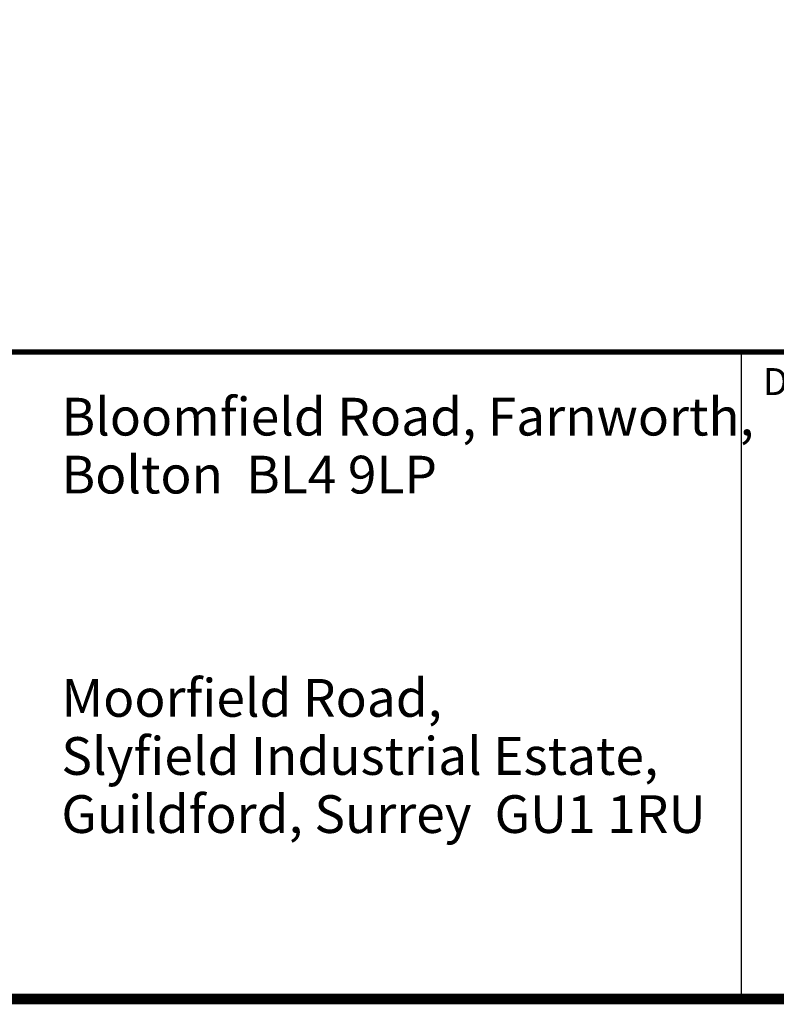
# Model space of a CAD drawing. Extents: x 0 to 2084, y 0 to 1413.
# Drawn here: x 890 to 925, y 379 to 424 of the extents above; entities that cross this region are included whole.
import ezdxf
from ezdxf.enums import TextEntityAlignment as Align

# ---------------------------------------------------------------- set-up
doc = ezdxf.new("R2010")
doc.units = 0
doc.header["$MEASUREMENT"] = 0
doc.layers.add('CC_BORDER', color=5, linetype='CONTINUOUS')
doc.layers.add('CC_DETAILS', color=5, linetype='CONTINUOUS')
doc.styles.add('BOLD', font='swissb.ttf')
doc.styles.add('STYLE1', font='swissl.ttf')

# ---------------------------------------------------------------- blocks, each defined once
blk = doc.blocks.new('CC_LOGO')
at = {"layer": 'CC_BORDER', "color": 7, "style": 'STYLE1'}
for s, p in [('Bloomfield Road, Farnworth,', (30.038, 26.124)), ('Bolton  BL4 9LP', (30.038, 23.436)), ('Moorfield Road,', (30.038, 13.083)), ('Slyfield Industrial Estate,', (30.038, 10.389)), ('Guildford, Surrey  GU1 1RU', (30.038, 7.695))]:
    blk.add_text(s, height=1.75, dxfattribs=at).set_placement(p)
blk = doc.blocks.new('CC_BORDER')
at = {"layer": 'CC_BORDER'}
blk.add_line((-1531.414, -343), (-1531.414, -313), dxfattribs=at)
at = {"layer": 'CC_BORDER', "const_width": 0.5}
blk.add_lwpolyline([(-1593, -343), (-1397, -343), (-1397, -60), (-1593, -60)], close=True, dxfattribs=at)
at = {"layer": 'CC_BORDER', "const_width": 0.25}
blk.add_lwpolyline([(-1593, -313), (-1397, -313)], dxfattribs=at)
at = {"layer": 'CC_BORDER'}
blk.add_blockref('CC_LOGO', (-1593, -343), dxfattribs=at)
at = {"layer": 'CC_BORDER', "color": 7, "style": 'BOLD'}
blk.add_text('DETAIL TITLE :', height=1.25, dxfattribs=at).set_placement((-1530.414, -315))
at = {"layer": 'CC_BORDER', "color": 4, "style": 'STYLE1'}
for tag, p in [('PRODUCT', (-1412, -319.06)), ('TITLE_1', (-1498.6, -319.15)), ('TITLE_2', (-1498.6, -325.15)), ('DETAIL_NO', (-1412, -329.06)), ('TITLE_3', (-1498.6, -331.15)), ('TITLE_4', (-1498.6, -337.15)), ('REVISION', (-1412, -339.06))]:
    blk.add_attdef(tag, text='', height=3.5, dxfattribs=at).set_placement(p, align=Align.MIDDLE_CENTER)
blk = doc.blocks.new('129_CL5S')
at = {"layer": 'CC_BORDER'}
blk.add_blockref('CC_BORDER', (1600, 350), dxfattribs=at)

msp = doc.modelspace()

# ---------------------------------------------------------------- block references
at = {"layer": 'CC_DETAILS'}
msp.add_blockref('129_CL5S', (855, 372), dxfattribs=at)

doc.saveas('drawing.dxf')
